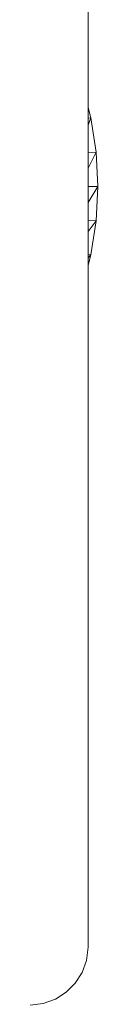
# Model space of a CAD drawing. Units: millimetres. Extents: x -2275 to 4445, y -2580 to 2172.
# Drawn here: x 3052 to 3064, y 918 to 1088 of the extents above; entities that cross this region are included whole.
import ezdxf

# ---------------------------------------------------------------- set-up
doc = ezdxf.new("R2010")
doc.units = ezdxf.units.MM

# ---------------------------------------------------------------- blocks, each defined once
blk = doc.blocks.new('10012_DWG-433571-South')
at = {"lineweight": 9}
for p, q in [((48.79, 928.36), (48.79, 1098.36)), ((48.79, 1073.17), (49.27, 1071.38)), ((48.79, 1071.33), (49.27, 1071.38)), ((49.27, 1071.38), (48.79, 1070.13)), ((49.27, 1071.38), (50.2, 1065.51)), ((48.79, 1065.45), (50.2, 1065.51)), ((50.2, 1065.51), (48.82, 1062.73)), ((50.2, 1065.51), (50.51, 1059.58)), ((48.79, 1059.58), (50.51, 1059.58)), ((50.51, 1059.58), (48.79, 1056.78)), ((50.51, 1059.58), (50.2, 1053.65)), ((48.79, 1053.71), (50.2, 1053.65)), ((50.2, 1053.65), (48.79, 1051.77)), ((50.2, 1053.65), (49.27, 1047.78)), ((48.79, 1047.82), (49.27, 1047.78)), ((49.27, 1047.78), (48.79, 1045.98)), ((49.27, 1047.78), (48.79, 1047.25)), ((48.53, 926.07), (48.79, 928.36)), ((47.77, 923.96), (48.53, 926.07)), ((46.59, 922.11), (47.77, 923.96)), ((43.19, 919.38), (45.04, 920.56)), ((45.04, 920.56), (46.59, 922.11)), ((41.08, 918.62), (43.19, 919.38)), ((38.79, 918.36), (41.08, 918.62))]:
    blk.add_line(p, q, dxfattribs=at)

msp = doc.modelspace()

# ---------------------------------------------------------------- block references
at = {"lineweight": 9}
msp.add_blockref('10012_DWG-433571-South', (3013.69, 0), dxfattribs=at)

doc.saveas('drawing.dxf')
